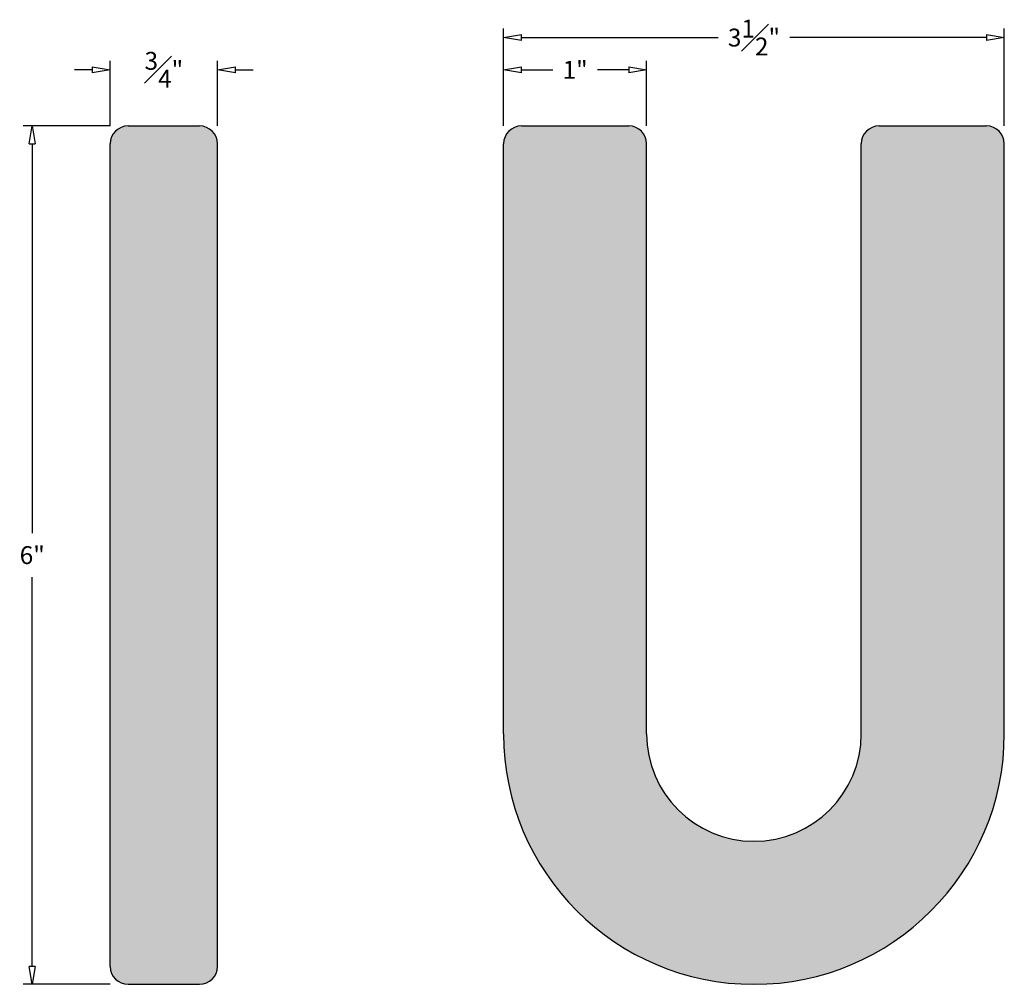
# Model space of a CAD drawing. Units: inches. Extents: x -3.38 to 3.5, y 0 to 6.74.
import ezdxf

# ---------------------------------------------------------------- set-up
doc = ezdxf.new("R2010")
doc.units = ezdxf.units.IN
doc.header["$MEASUREMENT"] = 0
doc.layers.add('_Main Draw', color=7, linetype='Continuous')
doc.layers.add('Dims-CallOuts', color=7, linetype='Continuous')
doc.layers.add('Thick Drawing', color=253, linetype='Continuous', lineweight=60)
doc.styles.get("Standard").update_dxf_attribs({"font": 'ARIAL.TTF', "height": 0.125})
doc.dimstyles.new('Bruce1', dxfattribs={"dimtxt": 0.125, "dimasz": 0.125, "dimexe": 0.0625, "dimexo": 0.125, "dimgap": 0.09, "dimtad": 0, "dimtih": 1, "dimtoh": 1, "dimdec": 4, "dimzin": 0, "dimdsep": 46, "dimlunit": 4, "dimtxsty": 'Standard', "dimblk": 'CLOSEDBLANK', "dimcen": 0.09, "dimadec": 0, "dimazin": 0, "dimtfac": 1, "dimtdec": 4, "dimtofl": 0, "dimtmove": 0, "dimatfit": 3, "dimldrblk": 'CLOSEDBLANK', "dimfxl": 0, "dimfrac": 1, "dimtolj": 1, "dimtzin": 0, "dimarcsym": 0})

# ---------------------------------------------------------------- blocks, each defined once
blk = doc.blocks.new('_ClosedBlank')
at = {"color": 0, "linetype": 'ByBlock', "lineweight": -2}
for p, q in [((-1, 0.167), (0, 0)), ((-1, 0.167), (-1, -0.167)), ((0, 0), (-1, -0.167))]:
    blk.add_line(p, q, dxfattribs=at)
blk = doc.blocks.new('*D4')
at = {"layer": 'Defpoints', "color": 0}
for p in [(-2, 6.3926), (-2.75, 5.875), (-2, 5.875)]:
    blk.add_point(p, dxfattribs=at)
at = {"layer": 'Dims-CallOuts', "color": 0, "lineweight": -2}
for p, q in [((-2.75, 6), (-2.75, 6.4551)), ((-2, 6), (-2, 6.4551)), ((-2.875, 6.3926), (-3, 6.3926)), ((-1.875, 6.3926), (-1.75, 6.3926))]:
    blk.add_line(p, q, dxfattribs=at)
at = {"layer": 'Dims-CallOuts', "color": 0, "lineweight": -2, "xscale": 0.125, "yscale": 0.125, "zscale": 0.125}
blk.add_blockref('_ClosedBlank', (-2.75, 6.3926), dxfattribs=at)
at = {"layer": 'Dims-CallOuts', "color": 0, "lineweight": -2, "xscale": 0.125, "yscale": 0.125, "zscale": 0.125, "rotation": 180}
blk.add_blockref('_ClosedBlank', (-2, 6.3926), dxfattribs=at)
at = {"layer": 'Dims-CallOuts', "color": 0, "insert": (-2.375, 6.3926), "char_height": 0.125, "attachment_point": 5}
blk.add_mtext('\\A1;{\\H1.000000x;\\S3#4;}"', dxfattribs=at)
blk = doc.blocks.new('*D5')
at = {"layer": 'Defpoints', "color": 0}
for p in [(-2.625, 6), (-3.2949, 0), (-2.625, 0)]:
    blk.add_point(p, dxfattribs=at)
at = {"layer": 'Dims-CallOuts', "color": 0, "lineweight": -2}
for p, q in [((-2.75, 6), (-3.3574, 6)), ((-3.2949, 5.875), (-3.2949, 3.1538)), ((-3.2949, 0.125), (-3.2949, 2.8462)), ((-2.75, 0), (-3.3574, 0))]:
    blk.add_line(p, q, dxfattribs=at)
at = {"layer": 'Dims-CallOuts', "color": 0, "lineweight": -2, "xscale": 0.125, "yscale": 0.125, "zscale": 0.125}
for p, rotation in [((-3.2949, 6), 90), ((-3.2949, 0), 270)]:
    blk.add_blockref('_ClosedBlank', p, dxfattribs=dict(at, rotation=rotation))
at = {"layer": 'Dims-CallOuts', "color": 0, "insert": (-3.2949, 3), "char_height": 0.125, "attachment_point": 5}
blk.add_mtext('\\A1;6"', dxfattribs=at)
blk = doc.blocks.new('*D6')
at = {"layer": 'Defpoints', "color": 0}
for p in [(1, 6.3926), (0, 5.875), (1, 5.875)]:
    blk.add_point(p, dxfattribs=at)
at = {"layer": 'Dims-CallOuts', "color": 0, "lineweight": -2}
for p, q in [((0, 6), (0, 6.4551)), ((1, 6), (1, 6.4551)), ((0.125, 6.3926), (0.344, 6.3926)), ((0.875, 6.3926), (0.656, 6.3926))]:
    blk.add_line(p, q, dxfattribs=at)
at = {"layer": 'Dims-CallOuts', "color": 0, "lineweight": -2, "xscale": 0.125, "yscale": 0.125, "zscale": 0.125, "rotation": 180}
blk.add_blockref('_ClosedBlank', (0, 6.3926), dxfattribs=at)
at = {"layer": 'Dims-CallOuts', "color": 0, "lineweight": -2, "xscale": 0.125, "yscale": 0.125, "zscale": 0.125}
blk.add_blockref('_ClosedBlank', (1, 6.3926), dxfattribs=at)
at = {"layer": 'Dims-CallOuts', "color": 0, "insert": (0.5, 6.3926), "char_height": 0.125, "attachment_point": 5}
blk.add_mtext('\\A1;1"', dxfattribs=at)
blk = doc.blocks.new('*D7')
at = {"layer": 'Defpoints', "color": 0}
for p in [(3.5, 6.6178), (0, 5.875), (3.5, 5.875)]:
    blk.add_point(p, dxfattribs=at)
at = {"layer": 'Dims-CallOuts', "color": 0, "lineweight": -2}
for p, q in [((0, 6), (0, 6.6803)), ((3.5, 6), (3.5, 6.6803)), ((0.125, 6.6178), (1.4988, 6.6178)), ((3.375, 6.6178), (2.0012, 6.6178))]:
    blk.add_line(p, q, dxfattribs=at)
at = {"layer": 'Dims-CallOuts', "color": 0, "lineweight": -2, "xscale": 0.125, "yscale": 0.125, "zscale": 0.125, "rotation": 180}
blk.add_blockref('_ClosedBlank', (0, 6.6178), dxfattribs=at)
at = {"layer": 'Dims-CallOuts', "color": 0, "lineweight": -2, "xscale": 0.125, "yscale": 0.125, "zscale": 0.125}
blk.add_blockref('_ClosedBlank', (3.5, 6.6178), dxfattribs=at)
at = {"layer": 'Dims-CallOuts', "color": 0, "insert": (1.75, 6.6178), "char_height": 0.125, "attachment_point": 5}
blk.add_mtext('\\A1;3{\\H1.000000x;\\S1#2;}"', dxfattribs=at)

msp = doc.modelspace()

# ---------------------------------------------------------------- hatches: boundary and pattern name
at = {"layer": 'Thick Drawing'}
for points in [[(-2, 5.875, 0.4142136), (-2.125, 6), (-2.625, 6, 0.4142136), (-2.75, 5.875), (-2.75, 0.125, 0.4142136), (-2.625, 0), (-2.125, 0, 0.4142136), (-2, 0.125)], [(1, 5.875, 0.4142136), (0.875, 6), (0.125, 6, 0.4142136), (0, 5.875), (0, 1.75, 1), (3.5, 1.75), (3.5, 5.875, 0.4142136), (3.375, 6), (2.625, 6, 0.4142136), (2.5, 5.875), (2.5, 1.75, -1), (1, 1.75)]]:
    msp.add_hatch(color=256, dxfattribs=at).paths.add_polyline_path(points)

# ---------------------------------------------------------------- linework, layer by layer
at = {"layer": '_Main Draw'}
for p, q in [((-2.625, 6), (-2.125, 6)), ((0.125, 6), (0.875, 6)), ((2.625, 6), (3.375, 6)), ((-2.75, 0.125), (-2.75, 5.875)), ((-2, 0.125), (-2, 5.875)), ((0, 1.75), (0, 5.875)), ((1, 1.75), (1, 5.875)), ((2.5, 1.75), (2.5, 5.875)), ((3.5, 1.75), (3.5, 5.875)), ((-2.625, 0), (-2.125, 0))]:
    msp.add_line(p, q, dxfattribs=at)
for centre, radius, start, end in [((-2.625, 5.875), 0.125, 90, 180), ((-2.125, 5.875), 0.125, 0, 90), ((0.125, 5.875), 0.125, 90, 180), ((0.875, 5.875), 0.125, 0, 90), ((2.625, 5.875), 0.125, 90, 180), ((3.375, 5.875), 0.125, 0, 90), ((1.75, 1.75), 1.75, 180, 0), ((1.75, 1.75), 0.75, 180, 0), ((-2.625, 0.125), 0.125, 180, 270), ((-2.125, 0.125), 0.125, 270, 0)]:
    msp.add_arc(centre, radius, start, end, dxfattribs=at)

# ---------------------------------------------------------------- dimensions: what is measured, and where the dimension line sits
at = {"layer": 'Dims-CallOuts'}
for base, p1, p2, picture, middle in [((3.5, 6.61778), (0, 5.875), (3.5, 5.875), '*D7', (1.75, 6.61778)), ((-2, 6.39258), (-2.75, 5.875), (-2, 5.875), '*D4', (-2.375, 6.39258)), ((1, 6.39258), (0, 5.875), (1, 5.875), '*D6', (0.5, 6.39258))]:
    dim = msp.add_linear_dim(base=base, p1=p1, p2=p2, dimstyle='Bruce1', dxfattribs=at)
    dim.commit()
    dim.dimension.update_dxf_attribs({"geometry": picture, "text_midpoint": middle})
dim = msp.add_linear_dim(base=(-3.29493, 0), p1=(-2.625, 6), p2=(-2.625, 0), angle=90, dimstyle='Bruce1', dxfattribs=at)
dim.commit()
dim.dimension.update_dxf_attribs({"geometry": '*D5', "text_midpoint": (-3.29493, 3)})

doc.saveas('drawing.dxf')
